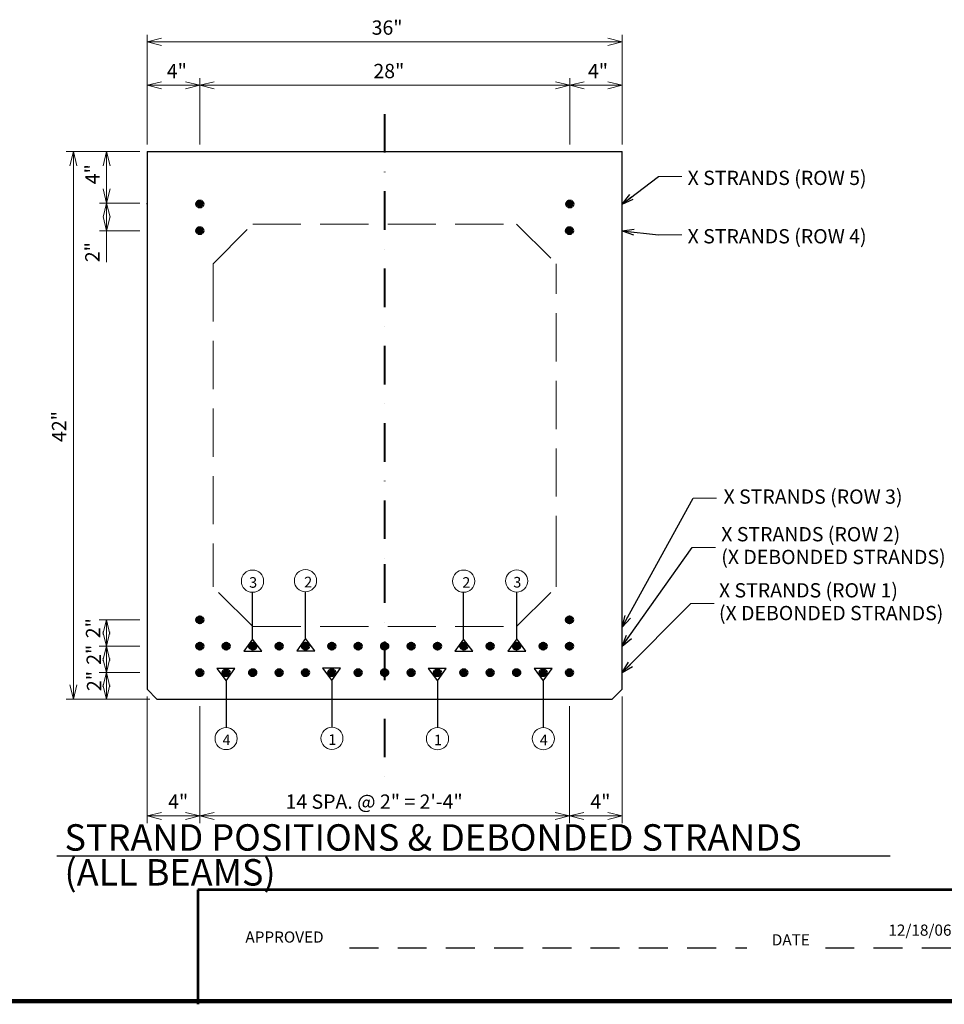
# Model space of a CAD drawing. Units: inches. Extents: x 66746 to 73097, y -18500 to -14463.
# Drawn here: x 68286 to 69709, y -18500 to -16985 of the extents above; entities that cross this region are included whole.
import ezdxf
from ezdxf.enums import TextEntityAlignment as Align

# ---------------------------------------------------------------- set-up
doc = ezdxf.new("R2010")
doc.units = ezdxf.units.IN
doc.header["$MEASUREMENT"] = 0
for name, pattern in [('DGN Style 2', [74.236488, 44.541893, -29.694595]), ('DGN Style 3', [103.931083, 74.236488, -29.694595]), ('DGN Style 4', [118.852616, 59.38919, -29.694595, 0.074236, -29.694595])]:
    doc.linetypes.add(name, pattern=pattern)
doc.layers.get('0').update_dxf_attribs({"color": 254})
for name, color, linetype, lineweight in [('Level 1', 254, 'Continuous', 0), ('Level 10', 254, 'Continuous', 0), ('Level 14', 254, 'Continuous', 0), ('Level 2', 254, 'Continuous', 0), ('Level 6', 254, 'Continuous', 0)]:
    doc.layers.add(name, color=color, linetype=linetype, lineweight=lineweight)
doc.styles.add('Style-ITALIC_WORKING', font='ITALIC_WORKING.shx')
doc.styles.add('Style-SWISS_722_BOLD', font='SWISS_722_BOLD.shx')
doc.styles.add('Style-USTN_ENGNRG', font='USTN_ENGNRG.shx')
doc.styles.add('Style-USTN_WORKING', font='USTN_WORKING.shx')
doc.dimstyles.get("Standard").update_dxf_attribs({"dimtxt": 0.18, "dimasz": 0.18, "dimexe": 0.18, "dimexo": 0.0625, "dimgap": 0.09, "dimtad": 0, "dimtih": 1, "dimtoh": 1, "dimdec": 4, "dimzin": 0, "dimdsep": 46, "dimtxsty": 'Standard', "dimcen": 0.09, "dimadec": 0, "dimazin": 0, "dimtfac": 1, "dimtdec": 4, "dimtofl": 0, "dimtmove": 0, "dimatfit": 3, "dimfxl": 1, "dimtolj": 1, "dimtzin": 0, "dimarcsym": 0})

# ---------------------------------------------------------------- blocks, each defined once
blk = doc.blocks.new('TerminatorOpen_0.5')
at = {"color": 0, "linetype": 'ByBlock', "lineweight": -2}
for q in [(-1, 0.25), (-1, 0), (-1, -0.25)]:
    blk.add_line((0, 0), q, dxfattribs=at)
blk = doc.blocks.new('*D31')
at = {"layer": 'Defpoints'}
for p in [(68849.589876, -17019.338802), (69213.702561, -17019.338802), (68482.542561, -17188.031802), (69213.702561, -17188.031802)]:
    blk.add_point(p, dxfattribs=at)
at = {"layer": 'Level 1', "color": 2, "linetype": 'Continuous', "lineweight": 0}
for p, q in [((68482.542561, -17177.031802), (68482.542561, -17008.338802)), ((69213.702561, -17177.031802), (69213.702561, -17008.338802)), ((68482.542561, -17019.338802), (69213.702561, -17019.338802))]:
    blk.add_line(p, q, dxfattribs=at)
at = {"layer": 'Level 1', "color": 2, "linetype": 'Continuous', "lineweight": 0, "flags": 128}
for points in [[(68504.542561, -17024.838802), (68482.542561, -17019.338802), (68504.542561, -17013.838802)], [(69191.702561, -17013.838802), (69213.702561, -17019.338802), (69191.702561, -17024.838802)]]:
    blk.add_lwpolyline(points, dxfattribs=at)
at = {"layer": 'Level 1', "color": 2, "linetype": 'Continuous', "lineweight": 30, "style": 'Style-ITALIC_WORKING'}
blk.add_text('36"', height=22, dxfattribs=at).set_placement((68828.109561, -16997.338802), align=Align.MIDDLE_LEFT)
blk = doc.blocks.new('*D32')
at = {"layer": 'Defpoints'}
for p in [(68524.380632, -17086.171802), (68563.852561, -17086.171802), (68563.852561, -17179.031802), (68482.542561, -17188.031802)]:
    blk.add_point(p, dxfattribs=at)
at = {"layer": 'Level 1', "color": 2, "linetype": 'Continuous', "lineweight": 0}
blk.add_line((68482.542561, -17086.171802), (68563.852561, -17086.171802), dxfattribs=at)
at = {"layer": 'Level 1', "color": 2, "linetype": 'Continuous', "lineweight": 0, "flags": 128}
for points in [[(68504.542561, -17091.671802), (68482.542561, -17086.171802), (68504.542561, -17080.671802)], [(68541.852561, -17080.671802), (68563.852561, -17086.171802), (68541.852561, -17091.671802)]]:
    blk.add_lwpolyline(points, dxfattribs=at)
at = {"layer": 'Level 1', "color": 2, "linetype": 'Continuous', "lineweight": 30, "style": 'Style-ITALIC_WORKING'}
blk.add_text('4"', height=22, dxfattribs=at).set_placement((68512.947561, -17064.171802), align=Align.MIDDLE_LEFT)
blk = doc.blocks.new('*D33')
at = {"layer": 'Defpoints'}
for p in [(69172.440632, -17086.171802), (69213.702561, -17086.171802), (69213.702561, -17179.031802), (69133.114561, -17188.031802)]:
    blk.add_point(p, dxfattribs=at)
at = {"layer": 'Level 1', "color": 2, "linetype": 'Continuous', "lineweight": 0}
blk.add_line((69133.114561, -17086.171802), (69213.702561, -17086.171802), dxfattribs=at)
at = {"layer": 'Level 1', "color": 2, "linetype": 'Continuous', "lineweight": 0, "flags": 128}
for points in [[(69155.114561, -17091.671802), (69133.114561, -17086.171802), (69155.114561, -17080.671802)], [(69191.702561, -17080.671802), (69213.702561, -17086.171802), (69191.702561, -17091.671802)]]:
    blk.add_lwpolyline(points, dxfattribs=at)
at = {"layer": 'Level 1', "color": 2, "linetype": 'Continuous', "lineweight": 30, "style": 'Style-ITALIC_WORKING'}
blk.add_text('4"', height=22, dxfattribs=at).set_placement((69161.007561, -17064.171802), align=Align.MIDDLE_LEFT)
blk = doc.blocks.new('*D34')
at = {"layer": 'Defpoints'}
for p in [(68852.492105, -17086.171802), (69133.114561, -17086.171802), (68563.852561, -17188.031802), (69133.114561, -17188.031802)]:
    blk.add_point(p, dxfattribs=at)
at = {"layer": 'Level 1', "color": 2, "linetype": 'Continuous', "lineweight": 0}
for p, q in [((68563.852561, -17177.031802), (68563.852561, -17075.171802)), ((68563.852561, -17086.171802), (69133.114561, -17086.171802)), ((69133.114561, -17177.031802), (69133.114561, -17075.171802))]:
    blk.add_line(p, q, dxfattribs=at)
at = {"layer": 'Level 1', "color": 2, "linetype": 'Continuous', "lineweight": 0, "flags": 128}
for points in [[(68585.852561, -17091.671802), (68563.852561, -17086.171802), (68585.852561, -17080.671802)], [(69111.114561, -17080.671802), (69133.114561, -17086.171802), (69111.114561, -17091.671802)]]:
    blk.add_lwpolyline(points, dxfattribs=at)
at = {"layer": 'Level 1', "color": 2, "linetype": 'Continuous', "lineweight": 30, "style": 'Style-ITALIC_WORKING'}
blk.add_text('28"', height=22, dxfattribs=at).set_placement((68830.838561, -17064.171802), align=Align.MIDDLE_LEFT)
blk = doc.blocks.new('*D35')
at = {"layer": 'Defpoints'}
for p in [(68420.314561, -17188.031802), (68473.542561, -17188.031802), (68420.314561, -17226.956731), (68482.542561, -17267.241802)]:
    blk.add_point(p, dxfattribs=at)
at = {"layer": 'Level 1', "color": 2, "linetype": 'Continuous', "lineweight": 0}
for p, q in [((68420.314561, -17267.241802), (68420.314561, -17188.031802)), ((68471.542561, -17267.241802), (68409.314561, -17267.241802))]:
    blk.add_line(p, q, dxfattribs=at)
at = {"layer": 'Level 1', "color": 2, "linetype": 'Continuous', "lineweight": 0, "flags": 128}
for points in [[(68414.814561, -17210.031802), (68420.314561, -17188.031802), (68425.814561, -17210.031802)], [(68425.814561, -17245.241802), (68420.314561, -17267.241802), (68414.814561, -17245.241802)]]:
    blk.add_lwpolyline(points, dxfattribs=at)
at = {"layer": 'Level 1', "color": 2, "linetype": 'Continuous', "lineweight": 30, "style": 'Style-ITALIC_WORKING'}
blk.add_text('4"', height=22, rotation=90, dxfattribs=at).set_placement((68398.314561, -17238.389802), align=Align.MIDDLE_LEFT)
blk = doc.blocks.new('*D36')
at = {"layer": 'Defpoints'}
for p in [(68420.314561, -17267.241802), (68420.314561, -17267.241802), (68482.542561, -17309.824802), (68420.314561, -17345.780361)]:
    blk.add_point(p, dxfattribs=at)
at = {"layer": 'Level 1', "color": 2, "linetype": 'Continuous', "lineweight": 0}
for p, q in [((68420.314561, -17309.824802), (68420.314561, -17267.241802)), ((68471.542561, -17309.824802), (68409.314561, -17309.824802)), ((68420.314561, -17358.252802), (68420.314561, -17309.824802))]:
    blk.add_line(p, q, dxfattribs=at)
at = {"layer": 'Level 1', "color": 2, "linetype": 'Continuous', "lineweight": 0, "flags": 128}
for points in [[(68414.814561, -17289.241802), (68420.314561, -17267.241802), (68425.814561, -17289.241802)], [(68425.814561, -17287.824802), (68420.314561, -17309.824802), (68414.814561, -17287.824802)]]:
    blk.add_lwpolyline(points, dxfattribs=at)
at = {"layer": 'Level 1', "color": 2, "linetype": 'Continuous', "lineweight": 30, "style": 'Style-ITALIC_WORKING'}
blk.add_text('2"', height=22, rotation=90, dxfattribs=at).set_placement((68398.314561, -17358.252802), align=Align.MIDDLE_LEFT)
blk = doc.blocks.new('*D37')
at = {"layer": 'Defpoints'}
for p in [(68482.542561, -18015.284802), (68563.791561, -18030.487802), (68526.348632, -18210.279802), (68563.791561, -18210.279802)]:
    blk.add_point(p, dxfattribs=at)
at = {"layer": 'Level 1', "color": 2, "linetype": 'Continuous', "lineweight": 0}
for p, q in [((68482.542561, -18026.284802), (68482.542561, -18221.279802)), ((68563.791561, -18041.487802), (68563.791561, -18221.279802)), ((68482.542561, -18210.279802), (68563.791561, -18210.279802))]:
    blk.add_line(p, q, dxfattribs=at)
at = {"layer": 'Level 1', "color": 2, "linetype": 'Continuous', "lineweight": 0, "flags": 128}
for points in [[(68504.542561, -18215.779802), (68482.542561, -18210.279802), (68504.542561, -18204.779802)], [(68541.791561, -18204.779802), (68563.791561, -18210.279802), (68541.791561, -18215.779802)]]:
    blk.add_lwpolyline(points, dxfattribs=at)
at = {"layer": 'Level 1', "color": 2, "linetype": 'Continuous', "lineweight": 30, "style": 'Style-ITALIC_WORKING'}
blk.add_text('4"', height=22, dxfattribs=at).set_placement((68514.915561, -18188.279802), align=Align.MIDDLE_LEFT)
blk = doc.blocks.new('*D38')
at = {"layer": 'Defpoints'}
for p in [(69213.702561, -18015.284802), (69132.526561, -18030.487802), (69176.167632, -18210.279802), (69213.702561, -18210.279802)]:
    blk.add_point(p, dxfattribs=at)
at = {"layer": 'Level 1', "color": 2, "linetype": 'Continuous', "lineweight": 0}
for p, q in [((69213.702561, -18026.284802), (69213.702561, -18221.279802)), ((69132.526561, -18041.487802), (69132.526561, -18221.279802)), ((69132.526561, -18210.279802), (69213.702561, -18210.279802))]:
    blk.add_line(p, q, dxfattribs=at)
at = {"layer": 'Level 1', "color": 2, "linetype": 'Continuous', "lineweight": 0, "flags": 128}
for points in [[(69154.526561, -18215.779802), (69132.526561, -18210.279802), (69154.526561, -18204.779802)], [(69191.702561, -18204.779802), (69213.702561, -18210.279802), (69191.702561, -18215.779802)]]:
    blk.add_lwpolyline(points, dxfattribs=at)
at = {"layer": 'Level 1', "color": 2, "linetype": 'Continuous', "lineweight": 30, "style": 'Style-ITALIC_WORKING'}
blk.add_text('4"', height=22, dxfattribs=at).set_placement((69164.734561, -18188.279802), align=Align.MIDDLE_LEFT)
blk = doc.blocks.new('*D41')
at = {"layer": 'Defpoints'}
for p in [(68563.791561, -18221.279802), (68833.626553, -18210.279802), (69132.526561, -18210.279802), (69132.526561, -18221.279802)]:
    blk.add_point(p, dxfattribs=at)
at = {"layer": 'Level 1', "color": 2, "linetype": 'Continuous', "lineweight": 0}
blk.add_line((68563.791561, -18210.279802), (69132.526561, -18210.279802), dxfattribs=at)
at = {"layer": 'Level 1', "color": 2, "linetype": 'Continuous', "lineweight": 0, "flags": 128}
for points in [[(68585.791561, -18215.779802), (68563.791561, -18210.279802), (68585.791561, -18204.779802)], [(69110.526561, -18204.779802), (69132.526561, -18210.279802), (69110.526561, -18215.779802)]]:
    blk.add_lwpolyline(points, dxfattribs=at)
at = {"layer": 'Level 1', "color": 2, "linetype": 'Continuous', "lineweight": 30, "style": 'Style-ITALIC_WORKING'}
blk.add_text('14 SPA. @ 2" = 2\'-4"', height=22, dxfattribs=at).set_placement((68695.563561, -18188.279802), align=Align.MIDDLE_LEFT)

msp = doc.modelspace()

# ---------------------------------------------------------------- hatches: boundary and pattern name
at = {"layer": 'Level 6', "linetype": 'Continuous', "lineweight": 53}
h = msp.add_hatch(color=254, dxfattribs=at)
edge = h.paths.add_edge_path()
edge.add_arc((68563.852466, -17268.805691), 5.082698, 0, 360)
h = msp.add_hatch(color=254, dxfattribs=at)
edge = h.paths.add_edge_path()
edge.add_arc((69133.114592, -17268.805691), 5.082698, 0, 360)
h = msp.add_hatch(color=254, dxfattribs=at)
edge = h.paths.add_edge_path()
edge.add_arc((68563.79153, -17309.824941), 5.082698, 0, 360)
h = msp.add_hatch(color=254, dxfattribs=at)
edge = h.paths.add_edge_path()
edge.add_arc((69132.526564, -17309.824941), 5.082698, 0, 360)
h = msp.add_hatch(color=254, dxfattribs=at)
edge = h.paths.add_edge_path()
edge.add_arc((68563.791561, -17908.599802), 5.082698, 0, 360)
h = msp.add_hatch(color=254, dxfattribs=at)
edge = h.paths.add_edge_path()
edge.add_arc((69132.526561, -17908.599802), 5.082698, 0, 360)
h = msp.add_hatch(color=254, dxfattribs=at)
edge = h.paths.add_edge_path()
edge.add_arc((68563.791561, -17949.224802), 5.082698, 0, 360)
h = msp.add_hatch(color=254, dxfattribs=at)
edge = h.paths.add_edge_path()
edge.add_arc((68604.415461, -17949.224354), 5.082698, 0, 360)
h = msp.add_hatch(color=254, dxfattribs=at)
edge = h.paths.add_edge_path()
edge.add_arc((68645.039392, -17949.224354), 5.082698, 0, 360)
h = msp.add_hatch(color=254, dxfattribs=at)
edge = h.paths.add_edge_path()
edge.add_arc((68685.663323, -17949.224354), 5.082698, 0, 360)
h = msp.add_hatch(color=254, dxfattribs=at)
edge = h.paths.add_edge_path()
edge.add_arc((68726.287254, -17949.224354), 5.082698, 0, 360)
h = msp.add_hatch(color=254, dxfattribs=at)
edge = h.paths.add_edge_path()
edge.add_arc((68766.911185, -17949.224354), 5.082698, 0, 360)
h = msp.add_hatch(color=254, dxfattribs=at)
edge = h.paths.add_edge_path()
edge.add_arc((68807.535116, -17949.224354), 5.082698, 0, 360)
h = msp.add_hatch(color=254, dxfattribs=at)
edge = h.paths.add_edge_path()
edge.add_arc((68848.135561, -17949.224802), 5.082698, 0, 360)
h = msp.add_hatch(color=254, dxfattribs=at)
edge = h.paths.add_edge_path()
edge.add_arc((68888.782978, -17949.224354), 5.082698, 0, 360)
h = msp.add_hatch(color=254, dxfattribs=at)
edge = h.paths.add_edge_path()
edge.add_arc((68929.406909, -17949.224354), 5.082698, 0, 360)
h = msp.add_hatch(color=254, dxfattribs=at)
edge = h.paths.add_edge_path()
edge.add_arc((68970.03084, -17949.224354), 5.082698, 0, 360)
h = msp.add_hatch(color=254, dxfattribs=at)
edge = h.paths.add_edge_path()
edge.add_arc((69010.654771, -17949.224354), 5.082698, 0, 360)
h = msp.add_hatch(color=254, dxfattribs=at)
edge = h.paths.add_edge_path()
edge.add_arc((69051.278702, -17949.224354), 5.082698, 0, 360)
h = msp.add_hatch(color=254, dxfattribs=at)
edge = h.paths.add_edge_path()
edge.add_arc((69091.902633, -17949.224354), 5.082698, 0, 360)
h = msp.add_hatch(color=254, dxfattribs=at)
edge = h.paths.add_edge_path()
edge.add_arc((69132.526561, -17949.224802), 5.082698, 0, 360)
h = msp.add_hatch(color=254, dxfattribs=at)
edge = h.paths.add_edge_path()
edge.add_arc((68563.79153, -17989.848285), 5.082698, 0, 360)
h = msp.add_hatch(color=254, dxfattribs=at)
edge = h.paths.add_edge_path()
edge.add_arc((68604.415461, -17989.848285), 5.082698, 0, 360)
h = msp.add_hatch(color=254, dxfattribs=at)
edge = h.paths.add_edge_path()
edge.add_arc((68645.039392, -17989.848285), 5.082698, 0, 360)
h = msp.add_hatch(color=254, dxfattribs=at)
edge = h.paths.add_edge_path()
edge.add_arc((68685.663323, -17989.848285), 5.082698, 0, 360)
h = msp.add_hatch(color=254, dxfattribs=at)
edge = h.paths.add_edge_path()
edge.add_arc((68726.287254, -17989.848285), 5.082698, 0, 360)
h = msp.add_hatch(color=254, dxfattribs=at)
edge = h.paths.add_edge_path()
edge.add_arc((68766.911185, -17989.848285), 5.082698, 0, 360)
h = msp.add_hatch(color=254, dxfattribs=at)
edge = h.paths.add_edge_path()
edge.add_arc((68807.535116, -17989.848285), 5.082698, 0, 360)
h = msp.add_hatch(color=254, dxfattribs=at)
edge = h.paths.add_edge_path()
edge.add_arc((68848.135561, -17989.847802), 5.082698, 0, 360)
h = msp.add_hatch(color=254, dxfattribs=at)
edge = h.paths.add_edge_path()
edge.add_arc((68888.782978, -17989.848285), 5.082698, 0, 360)
h = msp.add_hatch(color=254, dxfattribs=at)
edge = h.paths.add_edge_path()
edge.add_arc((68929.406909, -17989.848285), 5.082698, 0, 360)
h = msp.add_hatch(color=254, dxfattribs=at)
edge = h.paths.add_edge_path()
edge.add_arc((68970.03084, -17989.848285), 5.082698, 0, 360)
h = msp.add_hatch(color=254, dxfattribs=at)
edge = h.paths.add_edge_path()
edge.add_arc((69010.654771, -17989.848285), 5.082698, 0, 360)
h = msp.add_hatch(color=254, dxfattribs=at)
edge = h.paths.add_edge_path()
edge.add_arc((69051.278702, -17989.848285), 5.082698, 0, 360)
h = msp.add_hatch(color=254, dxfattribs=at)
edge = h.paths.add_edge_path()
edge.add_arc((69091.902633, -17989.848285), 5.082698, 0, 360)
h = msp.add_hatch(color=254, dxfattribs=at)
edge = h.paths.add_edge_path()
edge.add_arc((69132.526564, -17989.848285), 5.082698, 0, 360)

# ---------------------------------------------------------------- linework, layer by layer
at = {"layer": 'Level 1', "color": 2, "linetype": 'Continuous', "lineweight": 0}
for p, q in [((68471.542561, -17188.031802), (68358.059561, -17188.031802)), ((68369.059561, -17188.031802), (68369.059561, -18030.487802)), ((69305.397561, -17226.548802), (69269.397561, -17226.548802)), ((69305.397561, -17316.420802), (69269.397561, -17316.420802)), ((69358.909561, -17721.525802), (69322.909561, -17721.525802)), ((69357.139561, -17797.079802), (69321.139561, -17797.079802)), ((69355.370561, -17883.412802), (69319.370561, -17883.412802)), ((68471.542561, -17908.599802), (68408.907561, -17908.599802)), ((68419.907561, -17908.599802), (68419.907561, -17989.847802)), ((68471.542561, -17949.224802), (68408.907561, -17949.224802)), ((68471.542561, -17989.847802), (68408.907561, -17989.847802)), ((68419.907561, -17989.847802), (68419.907561, -18030.487802)), ((68486.765561, -18030.487802), (68358.059561, -18030.487802))]:
    msp.add_line(p, q, dxfattribs=at)
at = {"layer": 'Level 1', "color": 100, "linetype": 'Continuous', "lineweight": 30}
for p, q in [((68482.542561, -17188.031802), (68482.542561, -17802.751802)), ((68482.542561, -17188.031802), (69213.702561, -17188.031802)), ((69213.702561, -17822.911802), (69213.702561, -17188.031802)), ((69213.702561, -17375.515802), (69213.702561, -17350.520802)), ((68482.542561, -17375.515802), (68482.542561, -17395.675802)), ((68482.542561, -17802.751802), (68482.542561, -17822.911802)), ((68482.542561, -17822.911802), (68482.542561, -18015.284802)), ((69213.702561, -18015.284802), (69213.702561, -17822.911802)), ((68482.542561, -18015.284802), (68497.765561, -18030.487802)), ((69198.499561, -18030.487802), (69213.702561, -18015.284802)), ((68497.765561, -18030.487802), (69198.499561, -18030.487802))]:
    msp.add_line(p, q, dxfattribs=at)
at = {"layer": 'Level 1', "color": 2, "linetype": 'Continuous', "lineweight": 13}
msp.add_line((68607.902561, -17188.031802), (68607.902561, -17188.031802), dxfattribs=at)
at = {"layer": 'Level 1', "color": 3, "linetype": 'Continuous', "lineweight": 30}
for p, q in [((68482.542561, -17268.805802), (68482.542561, -17267.241802)), ((68482.542561, -17268.805802), (68482.542561, -17267.241802)), ((68644.781561, -17938.141802), (68644.781561, -17866.141802)), ((68726.290561, -17937.501802), (68726.290561, -17865.501802)), ((68969.644561, -17938.141802), (68969.644561, -17866.141802)), ((69051.322561, -17937.776802), (69051.322561, -17865.776802)), ((68604.186561, -18002.185802), (68604.186561, -18074.185802)), ((68766.926561, -18001.808802), (68766.926561, -18073.808802)), ((68929.483561, -18002.365802), (68929.483561, -18074.365802)), ((69092.316561, -18002.365802), (69092.316561, -18074.365802))]:
    msp.add_line(p, q, dxfattribs=at)
at = {"layer": 'Level 1', "color": 2, "linetype": 'Continuous', "lineweight": 30}
msp.add_line((68343.533453, -18271.599767), (69626.059073, -18271.599767), dxfattribs=at)
at = {"layer": 'Level 1', "color": 2, "linetype": 'DGN Style 2', "lineweight": 30}
for p, q in [((68793.94998, -18413.323178), (69405.480075, -18413.323178)), ((69526.347199, -18413.323178), (69829.953905, -18413.323178))]:
    msp.add_line(p, q, dxfattribs=at)
at = {"layer": 'Level 1', "color": 2, "linetype": 'Continuous', "lineweight": 0, "flags": 128}
for points in [[(68363.559561, -17210.031802), (68369.059561, -17188.031802), (68374.559561, -17210.031802)], [(68414.407561, -17930.599802), (68419.907561, -17908.599802), (68425.407561, -17930.599802)], [(68425.407561, -17927.224802), (68419.907561, -17949.224802), (68414.407561, -17927.224802)], [(68414.407561, -17971.224802), (68419.907561, -17949.224802), (68425.407561, -17971.224802)], [(68425.407561, -17967.847802), (68419.907561, -17989.847802), (68414.407561, -17967.847802)], [(68414.407561, -18011.847802), (68419.907561, -17989.847802), (68425.407561, -18011.847802)], [(68374.559561, -18008.487802), (68369.059561, -18030.487802), (68363.559561, -18008.487802)], [(68425.407561, -18008.487802), (68419.907561, -18030.487802), (68414.407561, -18008.487802)]]:
    msp.add_lwpolyline(points, dxfattribs=at)
at = {"layer": 'Level 1', "color": 100, "linetype": 'Continuous', "lineweight": 30, "flags": 128}
for points in [[(68644.781561, -17938.141802), (68631.311561, -17956.941802), (68658.971561, -17956.941802)], [(68726.290561, -17937.501802), (68712.820561, -17956.301802), (68740.480561, -17956.301802)], [(68969.644561, -17938.141802), (68956.174561, -17956.941802), (68983.834561, -17956.941802)], [(69051.322561, -17937.776802), (69037.852561, -17956.576802), (69065.512561, -17956.576802)], [(68604.186561, -18002.185802), (68617.656561, -17983.385802), (68589.996561, -17983.385802)], [(68766.926561, -18001.808802), (68780.396561, -17983.008802), (68752.736561, -17983.008802)], [(68929.483561, -18002.365802), (68942.953561, -17983.565802), (68915.293561, -17983.565802)], [(69092.316561, -18002.365802), (69105.786561, -17983.565802), (69078.126561, -17983.565802)]]:
    msp.add_lwpolyline(points, close=True, dxfattribs=at)
at = {"layer": 'Level 10', "color": 2, "linetype": 'DGN Style 4', "lineweight": 40}
for p, q in [((68848.135561, -17130.361802), (68848.135561, -17822.911802)), ((68848.135561, -17822.911802), (68848.135561, -18150.751802))]:
    msp.add_line(p, q, dxfattribs=at)
at = {"layer": 'Level 14', "color": 150, "linetype": 'Continuous', "lineweight": 53}
for p, q in [((69856.808561, -18324.152), (68560.808561, -18324.12)), ((68560.808561, -18324.12), (68560.808561, -18500.113988))]:
    msp.add_line(p, q, dxfattribs=at)
at = {"layer": 'Level 14', "color": 150, "linetype": 'Continuous', "lineweight": 106}
msp.add_line((73078.134561, -18495.364), (67029.766561, -18495.188), dxfattribs=at)
at = {"layer": 'Level 2', "color": 3, "linetype": 'DGN Style 3', "lineweight": 13}
for p, q in [((68584.118561, -17360.675802), (68645.051561, -17299.722802)), ((68645.051561, -17299.722802), (69051.254561, -17299.722802)), ((69051.254561, -17299.722802), (69112.167561, -17360.675802)), ((68584.118561, -17360.675802), (68584.118561, -17375.515802)), ((69112.167561, -17375.515802), (69112.167561, -17360.675802)), ((68584.118561, -17375.515802), (68584.118561, -17822.911802)), ((69112.167561, -17822.911802), (69112.167561, -17375.515802)), ((68584.118561, -17822.911802), (68584.118561, -17857.883802)), ((69112.167561, -17857.883802), (69112.167561, -17822.911802)), ((68645.051561, -17918.816802), (68584.118561, -17857.883802)), ((69051.254561, -17918.816802), (69112.167561, -17857.883802)), ((68645.051561, -17918.816802), (69051.254561, -17918.816802))]:
    msp.add_line(p, q, dxfattribs=at)
at = {"layer": 'Level 2', "color": 220, "linetype": 'Continuous', "lineweight": 13}
for centre in [(68644.781561, -17849.079751), (68726.290561, -17848.439751), (68969.644561, -17849.079751), (69051.322561, -17848.714751), (68604.186561, -18091.247853), (68766.926561, -18090.870853), (68929.483561, -18091.427853), (69092.316561, -18091.427853)]:
    msp.add_circle(centre, 17.062051, dxfattribs=at)
at = {"layer": 'Level 6', "color": 30, "linetype": 'Continuous', "lineweight": 53}
for centre in [(68563.852466, -17268.805691), (69133.114592, -17268.805691), (68563.79153, -17309.824941), (69132.526564, -17309.824941), (68563.791561, -17908.599802), (69132.526561, -17908.599802), (68563.791561, -17949.224802), (68604.415461, -17949.224354), (68645.039392, -17949.224354), (68685.663323, -17949.224354), (68726.287254, -17949.224354), (68766.911185, -17949.224354), (68807.535116, -17949.224354), (68848.135561, -17949.224802), (68888.782978, -17949.224354), (68929.406909, -17949.224354), (68970.03084, -17949.224354), (69010.654771, -17949.224354), (69051.278702, -17949.224354), (69091.902633, -17949.224354), (69132.526561, -17949.224802), (68563.79153, -17989.848285), (68604.415461, -17989.848285), (68645.039392, -17989.848285), (68685.663323, -17989.848285), (68726.287254, -17989.848285), (68766.911185, -17989.848285), (68807.535116, -17989.848285), (68848.135561, -17989.847802), (68888.782978, -17989.848285), (68929.406909, -17989.848285), (68970.03084, -17989.848285), (69010.654771, -17989.848285), (69051.278702, -17989.848285), (69091.902633, -17989.848285), (69132.526564, -17989.848285)]:
    msp.add_circle(centre, 5.082698, dxfattribs=at)

# ---------------------------------------------------------------- texts
at = {"layer": 'Level 1', "color": 3, "linetype": 'Continuous', "lineweight": 30, "style": 'Style-ITALIC_WORKING'}
for s, p in [('X STRANDS (ROW 5)', (69314.397561, -17217.5488)), ('X STRANDS (ROW 4)', (69314.397561, -17307.4208)), ('X STRANDS (ROW 3)', (69369.677561, -17707.9698))]:
    msp.add_text(s, height=22.000002, dxfattribs=at).set_placement(p, align=Align.TOP_LEFT)
at = {"layer": 'Level 1', "color": 2, "linetype": 'Continuous', "lineweight": 30, "style": 'Style-ITALIC_WORKING'}
for s, p in [('42"', (68347.05956, -17634.883802)), ('2"', (68399.40456, -17936.879802)), ('2"', (68400.40256, -17977.741802)), ('2"', (68400.90156, -18018.191802))]:
    msp.add_text(s, height=22.000002, rotation=90, dxfattribs=at).set_placement(p, align=Align.MIDDLE_LEFT)
at = {"layer": 'Level 1', "color": 3, "linetype": 'Continuous', "lineweight": 30, "char_height": 22.000002, "attachment_point": 1, "line_spacing_factor": 0.954545, "style": 'Style-ITALIC_WORKING'}
for s, insert in [('X STRANDS (ROW 2)\\P(X DEBONDED STRANDS)', (69366.139561, -17765.821802)), ('X STRANDS (ROW 1)\\P(X DEBONDED STRANDS)', (69362.602561, -17852.154802))]:
    msp.add_mtext(s, dxfattribs=dict(at, insert=insert))
at = {"layer": 'Level 1', "color": 150, "linetype": 'Continuous', "lineweight": 53, "insert": (68355.43035, -18330.108349), "char_height": 40.664274, "attachment_point": 7, "line_spacing_factor": 0.791815, "style": 'Style-SWISS_722_BOLD'}
msp.add_mtext('STRAND POSITIONS & DEBONDED STRANDS\\P   (ALL BEAMS)', dxfattribs=at)
at = {"layer": 'Level 14', "color": 1, "linetype": 'Continuous', "lineweight": 40, "width": 1.00652}
for s, style, p in [('APPROVED', 'Style-USTN_WORKING', (68633.820836, -18388.03764)), ('12/18/06', 'Style-ITALIC_WORKING', (69623.338199, -18377.415641)), ('DATE', 'Style-USTN_WORKING', (69443.918349, -18392.354323))]:
    msp.add_text(s, height=17.183994, rotation=359.998281, dxfattribs=dict(at, style=style)).set_placement(p, align=Align.TOP_LEFT)
at = {"layer": 'Level 2', "color": 120, "linetype": 'Continuous', "lineweight": 30, "style": 'Style-USTN_ENGNRG'}
for s, p in [('3', (68639.593561, -17859.193802)), ('2', (68724.291561, -17858.553802)), ('2', (68967.645561, -17859.193802)), ('3', (69046.134561, -17858.828802)), ('4', (68598.716561, -18101.361802)), ('1', (68761.417561, -18100.984802)), ('1', (68923.974561, -18101.541802)), ('4', (69086.846561, -18101.541802))]:
    msp.add_text(s, height=16.269462, dxfattribs=at).set_placement(p)

# ---------------------------------------------------------------- dimensions: what is measured, and where the dimension line sits
at = {"layer": 'Level 1', "color": 2, "linetype": 'Continuous', "lineweight": 0}
for base, p1, p2, text, override, picture, middle in [((69213.702561, -17019.338802), (68482.542561, -17188.031802), (69213.702561, -17188.031802), '36"', {"dimtxt": 22, "dimasz": 22, "dimexe": 11, "dimexo": 11, "dimgap": 11, "dimtad": 1, "dimtih": 0, "dimtoh": 0, "dimzin": 15, "dimlunit": 4, "dimtxsty": 'Style-ITALIC_WORKING', "dimblk": 'TerminatorOpen_0.5', "dimclre": 2, "dimtolj": 0, "dimtzin": 15, "dimlwe": 0}, '*D31', (68849.589876, -17019.338802)), ((68563.852561, -17086.171802), (68482.542561, -17188.031802), (68563.852561, -17179.031802), '4"', {"dimtxt": 22, "dimasz": 22, "dimexe": 11, "dimexo": 11, "dimgap": 11, "dimtad": 1, "dimtih": 0, "dimtoh": 0, "dimzin": 15, "dimlunit": 4, "dimtxsty": 'Style-ITALIC_WORKING', "dimblk": 'TerminatorOpen_0.5', "dimse1": 1, "dimse2": 1, "dimtolj": 0, "dimtzin": 15}, '*D32', (68524.380632, -17086.171802)), ((69133.114561, -17086.171802), (68563.852561, -17188.031802), (69133.114561, -17188.031802), '28"', {"dimtxt": 22, "dimasz": 22, "dimexe": 11, "dimexo": 11, "dimgap": 11, "dimtad": 1, "dimtih": 0, "dimtoh": 0, "dimzin": 15, "dimlunit": 4, "dimtxsty": 'Style-ITALIC_WORKING', "dimblk": 'TerminatorOpen_0.5', "dimclre": 2, "dimtolj": 0, "dimtzin": 15, "dimlwe": 0}, '*D34', (68852.492105, -17086.171802)), ((69213.702561, -17086.171802), (69133.114561, -17188.031802), (69213.702561, -17179.031802), '4"', {"dimtxt": 22, "dimasz": 22, "dimexe": 11, "dimexo": 11, "dimgap": 11, "dimtad": 1, "dimtih": 0, "dimtoh": 0, "dimzin": 15, "dimlunit": 4, "dimtxsty": 'Style-ITALIC_WORKING', "dimblk": 'TerminatorOpen_0.5', "dimse1": 1, "dimse2": 1, "dimtolj": 0, "dimtzin": 15}, '*D33', (69172.440632, -17086.171802)), ((68563.791561, -18210.279802), (68482.542561, -18015.284802), (68563.791561, -18030.487802), '4"', {"dimtxt": 22, "dimasz": 22, "dimexe": 11, "dimexo": 11, "dimgap": 11, "dimtad": 1, "dimtih": 0, "dimtoh": 0, "dimzin": 15, "dimlunit": 4, "dimtxsty": 'Style-ITALIC_WORKING', "dimblk": 'TerminatorOpen_0.5', "dimclre": 2, "dimtolj": 0, "dimtzin": 15, "dimlwe": 0}, '*D37', (68526.348632, -18210.279802)), ((69213.702561, -18210.279802), (69132.526561, -18030.487802), (69213.702561, -18015.284802), '4"', {"dimtxt": 22, "dimasz": 22, "dimexe": 11, "dimexo": 11, "dimgap": 11, "dimtad": 1, "dimtih": 0, "dimtoh": 0, "dimzin": 15, "dimlunit": 4, "dimtxsty": 'Style-ITALIC_WORKING', "dimblk": 'TerminatorOpen_0.5', "dimclre": 2, "dimtolj": 0, "dimtzin": 15, "dimlwe": 0}, '*D38', (69176.167632, -18210.279802)), ((69132.526561, -18210.279802), (68563.791561, -18221.279802), (69132.526561, -18221.279802), '14 SPA. @ 2" = 2\'-4"', {"dimtxt": 22, "dimasz": 22, "dimexe": 11, "dimexo": 11, "dimgap": 11, "dimtad": 1, "dimtih": 0, "dimtoh": 0, "dimzin": 15, "dimlunit": 4, "dimtxsty": 'Style-ITALIC_WORKING', "dimblk": 'TerminatorOpen_0.5', "dimse1": 1, "dimse2": 1, "dimtolj": 0, "dimtzin": 15}, '*D41', (68833.626553, -18210.279802))]:
    dim = msp.add_linear_dim(base=base, p1=p1, p2=p2, text=text, dimstyle='Standard', override=override, dxfattribs=at)
    dim.commit()
    dim.dimension.update_dxf_attribs({"geometry": picture, "text_midpoint": middle, "dimtype": 128})
for base, p1, p2, text, picture, middle in [((68420.314561, -17188.031802), (68482.542561, -17267.241802), (68473.542561, -17188.031802), '4"', '*D35', (68420.314561, -17226.956731)), ((68420.314561, -17267.241802), (68482.542561, -17309.824802), (68420.314561, -17267.241802), '2"', '*D36', (68420.314561, -17345.780361))]:
    dim = msp.add_linear_dim(base=base, p1=p1, p2=p2, angle=90, text=text, dimstyle='Standard', override={"dimtxt": 22, "dimasz": 22, "dimexe": 11, "dimexo": 11, "dimgap": 11, "dimtad": 1, "dimtih": 0, "dimtoh": 0, "dimzin": 15, "dimlunit": 4, "dimtxsty": 'Style-ITALIC_WORKING', "dimblk": 'TerminatorOpen_0.5', "dimse2": 1, "dimclre": 2, "dimtolj": 0, "dimtzin": 15, "dimlwe": 0}, dxfattribs=at)
    dim.commit()
    dim.dimension.update_dxf_attribs({"geometry": picture, "text_midpoint": middle, "dimtype": 128})

# ---------------------------------------------------------------- leaders
for points in [[(69213.702561, -17268.805802), (69269.397561, -17226.548802)], [(69213.702561, -17309.824802), (69269.397561, -17316.420802)], [(69213.702561, -17919.653802), (69322.909561, -17721.525802)], [(69213.702561, -17949.224802), (69321.139561, -17797.079802)], [(69213.702561, -17989.847802), (69319.370561, -17883.412802)]]:
    msp.add_leader(points, dimstyle='Standard', override={"dimtxt": 18, "dimasz": 18, "dimgap": 0, "dimtad": 1, "dimtxsty": 'Style-ITALIC_WORKING', "dimldrblk": 'TerminatorOpen_0.5'}, dxfattribs=at)

doc.saveas('drawing.dxf')
